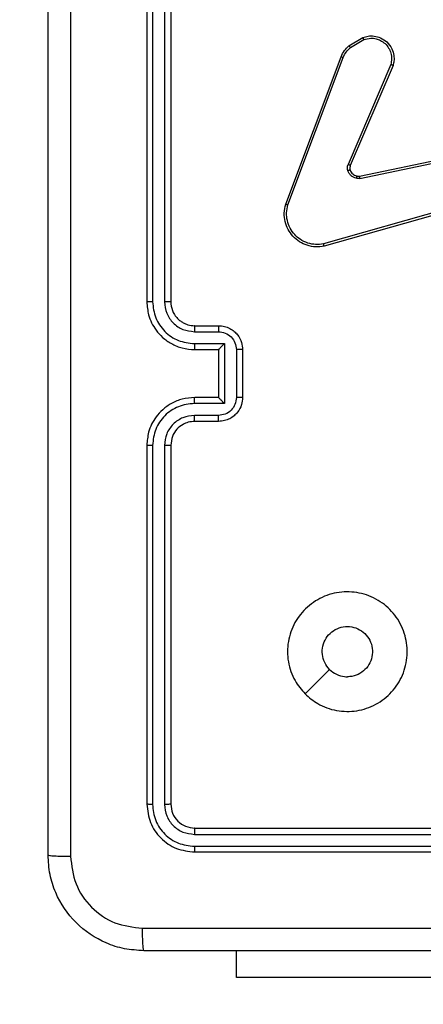
# Model space of a CAD drawing. Units: millimetres. Extents: x 2195 to 3861, y 72 to 1394.
# Drawn here: x 2612 to 2615, y 562 to 571 of the extents above; entities that cross this region are included whole.
import ezdxf

# ---------------------------------------------------------------- set-up
doc = ezdxf.new("R2010")
doc.units = ezdxf.units.MM
doc.header["$PDSIZE"] = -1
doc.layers.add('VP-DIM', color=7, linetype='Continuous')
doc.layers.add('VP-EQ', color=7, linetype='Continuous', true_color=0x8a3492)
doc.dimstyles.get("Standard").update_dxf_attribs({"dimtxt": 14, "dimasz": 20, "dimexe": 20, "dimexo": 50, "dimgap": 20, "dimtad": 0, "dimdec": 0, "dimzin": 0, "dimdsep": 46, "dimtxsty": 'Standard', "dimcen": -0.09, "dimadec": 0, "dimazin": 0, "dimtfac": 1, "dimtdec": 4, "dimtofl": 0, "dimtmove": 0, "dimatfit": 3, "dimfxl": 70, "dimfxlon": 1, "dimtolj": 1, "dimtzin": 0, "dimarcsym": 0})

# ---------------------------------------------------------------- blocks, each defined once
blk = doc.blocks.new('*D49')
at = {"layer": 'Defpoints', "color": 0}
for p in [(3426.586, 1255.791), (2605.9765, 501.7788), (3426.586, 498.7059)]:
    blk.add_point(p, dxfattribs=at)
at = {"layer": 'VP-DIM', "color": 0, "lineweight": -2}
for p, q in [((2605.9765, 1185.791), (2605.9765, 1275.791)), ((3426.586, 1185.791), (3426.586, 1275.791)), ((2625.9765, 1255.791), (2969.7183, 1255.791)), ((3406.586, 1255.791), (3047.0517, 1255.791))]:
    blk.add_line(p, q, dxfattribs=at)
at = {"layer": 'VP-DIM', "color": 0}
for points in [[(2625.9765, 1259.1244), (2625.9765, 1252.4577), (2605.9765, 1255.791)], [(3406.586, 1252.4577), (3406.586, 1259.1244), (3426.586, 1255.791)]]:
    blk.add_solid(points, dxfattribs=at)
at = {"layer": 'VP-DIM', "color": 0, "insert": (3008.385, 1255.791), "char_height": 14, "attachment_point": 5}
blk.add_mtext('\\A1;825', dxfattribs=at)
blk = doc.blocks.new('*D53')
at = {"layer": 'Defpoints', "color": 0}
for p in [(3578.786, 1374.3309), (3578.786, 498.2081), (2453.7765, 456.7213)]:
    blk.add_point(p, dxfattribs=at)
at = {"layer": 'VP-DIM', "color": 0, "lineweight": -2}
for p, q in [((2453.7765, 1304.3309), (2453.7765, 1394.3309)), ((3578.786, 1304.3309), (3578.786, 1394.3309)), ((2473.7765, 1374.3309), (2975.2813, 1374.3309)), ((3558.786, 1374.3309), (3057.2813, 1374.3309))]:
    blk.add_line(p, q, dxfattribs=at)
at = {"layer": 'VP-DIM', "color": 0}
for points in [[(2473.7765, 1377.6642), (2473.7765, 1370.9975), (2453.7765, 1374.3309)], [(3558.786, 1370.9975), (3558.786, 1377.6642), (3578.786, 1374.3309)]]:
    blk.add_solid(points, dxfattribs=at)
at = {"layer": 'VP-DIM', "color": 0, "insert": (3016.2813, 1374.3309), "char_height": 14, "attachment_point": 5}
blk.add_mtext('\\A1;1125', dxfattribs=at)
blk = doc.blocks.new('wd1506')
at = {"color": 7, "linetype": 'Continuous', "lineweight": 25}
for p, q in [((2613.1334, 571.3082), (2613.1334, 568.3062)), ((2613.2334, 571.3082), (2613.2335, 568.3062)), ((2613.086, 571.3058), (2613.086, 568.3058)), ((2613.286, 571.3058), (2613.286, 568.3058)), ((2614.7747, 570.4458), (2614.8909, 570.5154)), ((2614.7865, 570.4309), (2614.898, 570.4976)), ((2614.2459, 569.1217), (2614.7088, 570.3551)), ((2614.2641, 569.1157), (2614.7269, 570.3488)), ((2615.1231, 570.2898), (2614.7668, 569.4538)), ((2615.1424, 570.2823), (2614.7858, 569.4455)), ((2614.8627, 569.3572), (2616.0694, 569.6081)), ((2614.8662, 569.338), (2616.0732, 569.589)), ((2616.0832, 569.2225), (2614.5621, 568.7897)), ((2616.0889, 569.2029), (2614.5675, 568.77)), ((2613.486, 568.1059), (2613.686, 568.1059)), ((2613.4837, 568.0561), (2613.6838, 568.0561)), ((2613.4837, 567.956), (2613.7338, 567.956)), ((2613.7338, 567.956), (2613.7338, 567.4557)), ((2613.486, 567.9058), (2613.686, 567.9058)), ((2613.686, 567.9058), (2613.686, 567.9059)), ((2613.686, 567.9058), (2613.686, 567.5058)), ((2613.8339, 567.906), (2613.8339, 567.5057)), ((2613.886, 567.9058), (2613.886, 567.5058)), ((2613.7338, 567.4557), (2613.4837, 567.4557)), ((2613.686, 567.5058), (2613.486, 567.5058)), ((2613.686, 567.5058), (2613.686, 567.5058)), ((2613.6838, 567.3556), (2613.4837, 567.3556)), ((2613.686, 567.3058), (2613.486, 567.3058)), ((2613.086, 567.1059), (2613.086, 564.1059)), ((2613.1334, 567.1055), (2613.1334, 564.1035)), ((2613.2335, 567.1055), (2613.2334, 564.1035)), ((2613.286, 567.1059), (2613.286, 564.1059)), ((2614.4076, 565.0275), (2614.6125, 565.2323)), ((2613.486, 563.9058), (2616.486, 563.9058)), ((2613.4836, 563.8533), (2616.4856, 563.8534)), ((2613.4836, 563.7533), (2616.4856, 563.7533)), ((2613.486, 563.7058), (2616.486, 563.7058)), ((2613.836, 562.6565), (2613.836, 562.8808)), ((2615.836, 562.6565), (2613.836, 562.6565))]:
    blk.add_line(p, q, dxfattribs=at)
for points, knots in [([(2612.261, 563.6809), (2612.261, 564.5748), (2612.261, 566.363), (2612.261, 569.0487), (2612.261, 570.8369), (2612.261, 571.7308)], [0, 0, 0, 0, 0.333295, 0.666702, 1, 1, 1, 1]), ([(2612.4486, 571.7416), (2612.4487, 570.8451), (2612.4488, 569.0522), (2612.4488, 566.3595), (2612.4487, 564.5666), (2612.4486, 563.6701)], [0, 0, 0, 0, 0.333337, 0.666663, 1, 1, 1, 1]), ([(2614.8909, 570.5154), (2614.905, 570.5199), (2614.9352, 570.5296), (2614.9863, 570.5295), (2615.0413, 570.5145), (2615.0948, 570.4792), (2615.1338, 570.4267), (2615.151, 570.3695), (2615.1522, 570.3212), (2615.1454, 570.294), (2615.1424, 570.2823)], [0, 0, 0, 0, 0.103753, 0.221729, 0.353889, 0.500144, 0.664934, 0.803207, 0.914943, 1, 1, 1, 1]), ([(2614.8909, 570.5154), (2614.891, 570.5151), (2614.8912, 570.5146), (2614.8928, 570.5105), (2614.8952, 570.5047), (2614.8971, 570.5), (2614.898, 570.4976)], [0, 0, 0, 0, 0.249903, 0.499866, 0.749636, 1, 1, 1, 1]), ([(2614.898, 570.4976), (2614.9176, 570.5031), (2614.9518, 570.5127), (2614.9998, 570.5066), (2615.0406, 570.4915), (2615.0774, 570.4661), (2615.1079, 570.4288), (2615.1266, 570.3846), (2615.1332, 570.3366), (2615.1265, 570.3054), (2615.1231, 570.2898)], [0, 0, 0, 0, 0.15865, 0.276885, 0.374858, 0.499981, 0.624989, 0.750053, 0.874991, 1, 1, 1, 1]), ([(2614.7088, 570.3551), (2614.7168, 570.3727), (2614.7326, 570.4074), (2614.7608, 570.4331), (2614.7747, 570.4458)], [0, 0, 0, 0, 0.505552, 1, 1, 1, 1]), ([(2614.7269, 570.3488), (2614.734, 570.3645), (2614.7484, 570.3959), (2614.7738, 570.4192), (2614.7865, 570.4309)], [0, 0, 0, 0, 0.499847, 1, 1, 1, 1]), ([(2614.7747, 570.4458), (2614.7749, 570.4455), (2614.7753, 570.445), (2614.7785, 570.441), (2614.7824, 570.4361), (2614.7852, 570.4327), (2614.7865, 570.4309)], [0, 0, 0, 0, 0.279618, 0.55888, 0.779376, 1, 1, 1, 1]), ([(2614.7088, 570.3551), (2614.7091, 570.3551), (2614.7099, 570.3549), (2614.7146, 570.3533), (2614.7206, 570.3512), (2614.7248, 570.3496), (2614.7269, 570.3488)], [0, 0, 0, 0, 0.2796442, 0.5591003, 0.7792746, 1, 1, 1, 1]), ([(2615.1424, 570.2823), (2615.1422, 570.2824), (2615.1418, 570.2827), (2615.1388, 570.2838), (2615.1352, 570.2853), (2615.1317, 570.2866), (2615.1276, 570.2882), (2615.1246, 570.2893), (2615.1231, 570.2898)], [0, 0, 0, 0, 0.205454, 0.440499, 0.569101, 0.705376, 0.849076, 1, 1, 1, 1]), ([(2614.7651, 569.4013), (2614.763, 569.4101), (2614.7587, 569.4278), (2614.7641, 569.4451), (2614.7668, 569.4538)], [0, 0, 0, 0, 0.500166, 1, 1, 1, 1]), ([(2614.7858, 569.4455), (2614.7855, 569.4457), (2614.7847, 569.4461), (2614.7796, 569.4483), (2614.7734, 569.451), (2614.769, 569.4529), (2614.7668, 569.4538)], [0, 0, 0, 0, 0.2795854, 0.5589186, 0.7791739, 1, 1, 1, 1]), ([(2614.7858, 569.4455), (2614.7839, 569.4395), (2614.7799, 569.427), (2614.7829, 569.4141), (2614.7845, 569.4075)], [0, 0, 0, 0, 0.4781384, 1, 1, 1, 1]), ([(2614.7845, 569.4075), (2614.7841, 569.4074), (2614.7833, 569.4073), (2614.7781, 569.4057), (2614.7717, 569.4036), (2614.7673, 569.402), (2614.7651, 569.4013)], [0, 0, 0, 0, 0.280072, 0.558827, 0.779329, 1, 1, 1, 1]), ([(2614.8343, 569.3385), (2614.8267, 569.341), (2614.8112, 569.346), (2614.7914, 569.3607), (2614.7748, 569.3789), (2614.7683, 569.3939), (2614.7651, 569.4013)], [0, 0, 0, 0, 0.2463136, 0.5000736, 0.7518501, 1, 1, 1, 1]), ([(2614.7845, 569.4075), (2614.7871, 569.4015), (2614.7923, 569.3896), (2614.8053, 569.375), (2614.8211, 569.3635), (2614.8334, 569.3595), (2614.8396, 569.3576)], [0, 0, 0, 0, 0.249983, 0.500169, 0.750117, 1, 1, 1, 1]), ([(2614.8396, 569.3576), (2614.8394, 569.3573), (2614.8391, 569.3567), (2614.8379, 569.3524), (2614.8362, 569.3461), (2614.8349, 569.3411), (2614.8343, 569.3385)], [0, 0, 0, 0, 0.249745, 0.499263, 0.749146, 1, 1, 1, 1]), ([(2614.8662, 569.338), (2614.8609, 569.3372), (2614.8502, 569.3356), (2614.8396, 569.3376), (2614.8343, 569.3385)], [0, 0, 0, 0, 0.4994647, 1, 1, 1, 1]), ([(2614.8396, 569.3576), (2614.8434, 569.3569), (2614.8511, 569.3555), (2614.8589, 569.3566), (2614.8627, 569.3572)], [0, 0, 0, 0, 0.5003912, 1, 1, 1, 1]), ([(2614.8662, 569.338), (2614.8657, 569.3409), (2614.8645, 569.3465), (2614.8634, 569.3528), (2614.8627, 569.3565), (2614.8627, 569.357), (2614.8627, 569.3572)], [0, 0, 0, 0, 0.280079, 0.559145, 0.779334, 1, 1, 1, 1]), ([(2614.5675, 568.77), (2614.5438, 568.767), (2614.4963, 568.7609), (2614.4251, 568.7752), (2614.3599, 568.8059), (2614.3055, 568.8518), (2614.2645, 568.9095), (2614.2392, 568.9758), (2614.2302, 569.049), (2614.2406, 569.0973), (2614.2459, 569.1217)], [0, 0, 0, 0, 0.124993, 0.249963, 0.374948, 0.499924, 0.619448, 0.742596, 0.869488, 1, 1, 1, 1]), ([(2614.2459, 569.1217), (2614.2461, 569.1217), (2614.2465, 569.1216), (2614.2492, 569.1207), (2614.2526, 569.1196), (2614.2559, 569.1185), (2614.2598, 569.1172), (2614.2627, 569.1162), (2614.2641, 569.1157)], [0, 0, 0, 0, 0.20269, 0.436159, 0.565384, 0.702294, 0.847303, 1, 1, 1, 1]), ([(2614.5621, 568.7897), (2614.5402, 568.787), (2614.4962, 568.7816), (2614.4282, 568.7952), (2614.3681, 568.8246), (2614.3177, 568.8682), (2614.2804, 568.9212), (2614.2575, 568.9839), (2614.25, 569.0507), (2614.2594, 569.094), (2614.2641, 569.1157)], [0, 0, 0, 0, 0.125013, 0.249962, 0.386876, 0.499975, 0.624972, 0.749966, 0.874967, 1, 1, 1, 1]), ([(2614.5675, 568.77), (2614.5674, 568.7702), (2614.5671, 568.7707), (2614.5662, 568.7738), (2614.5652, 568.7775), (2614.5643, 568.7811), (2614.5633, 568.7852), (2614.5625, 568.7882), (2614.5621, 568.7897)], [0, 0, 0, 0, 0.211882, 0.448478, 0.576646, 0.711679, 0.852679, 1, 1, 1, 1]), ([(2613.1334, 568.3062), (2613.1271, 568.3062), (2613.1146, 568.3062), (2613.0989, 568.3061), (2613.0881, 568.306), (2613.0867, 568.3059), (2613.086, 568.3058)], [0, 0, 0, 0, 0.250256, 0.50003, 0.749996, 1, 1, 1, 1]), ([(2613.086, 568.3058), (2613.089, 568.2689), (2613.0958, 568.1848), (2613.1479, 568.0825), (2613.218, 568.0046), (2613.2918, 567.9522), (2613.3831, 567.9137), (2613.4508, 567.9085), (2613.486, 567.9058)], [0, 0, 0, 0, 0.176463, 0.401508, 0.532789, 0.676328, 0.83207, 1, 1, 1, 1]), ([(2613.1334, 568.3062), (2613.139, 568.2605), (2613.1502, 568.1689), (2613.2302, 568.0528), (2613.3461, 567.972), (2613.4378, 567.9613), (2613.4837, 567.956)], [0, 0, 0, 0, 0.249908, 0.499828, 0.749547, 1, 1, 1, 1]), ([(2613.2335, 568.3062), (2613.2375, 568.2735), (2613.2455, 568.2081), (2613.3026, 568.1252), (2613.3854, 568.0675), (2613.4509, 568.0599), (2613.4837, 568.0561)], [0, 0, 0, 0, 0.249892, 0.499854, 0.749559, 1, 1, 1, 1]), ([(2613.286, 568.3058), (2613.2858, 568.3059), (2613.2853, 568.3059), (2613.2821, 568.306), (2613.2773, 568.3061), (2613.2707, 568.3061), (2613.2626, 568.3062), (2613.2535, 568.3062), (2613.2436, 568.3062), (2613.2369, 568.3062), (2613.2335, 568.3062)], [0, 0, 0, 0, 0.1250013, 0.2501414, 0.3752929, 0.499998, 0.624947, 0.7499993, 0.8750531, 1, 1, 1, 1]), ([(2613.286, 568.3058), (2613.2885, 568.2813), (2613.2924, 568.2434), (2613.3165, 568.1972), (2613.3398, 568.1677), (2613.3649, 568.1457), (2613.3932, 568.1276), (2613.4327, 568.1103), (2613.4665, 568.1075), (2613.486, 568.1059)], [0, 0, 0, 0, 0.233527, 0.35992, 0.492416, 0.592114, 0.677724, 0.813718, 1, 1, 1, 1]), ([(2613.486, 568.1059), (2613.4857, 568.1051), (2613.4851, 568.1035), (2613.4843, 568.0921), (2613.4838, 568.0756), (2613.4837, 568.0626), (2613.4837, 568.0561)], [0, 0, 0, 0, 0.250088, 0.499965, 0.749646, 1, 1, 1, 1]), ([(2613.686, 568.1059), (2613.6857, 568.1049), (2613.685, 568.103), (2613.6843, 568.0897), (2613.6839, 568.0733), (2613.6838, 568.0618), (2613.6838, 568.0561)], [0, 0, 0, 0, 0.279734, 0.558916, 0.779339, 1, 1, 1, 1]), ([(2613.686, 568.1059), (2613.7026, 568.1047), (2613.7348, 568.1023), (2613.7788, 568.0848), (2613.8154, 568.0603), (2613.8516, 568.0225), (2613.8803, 567.9702), (2613.8842, 567.926), (2613.886, 567.9058)], [0, 0, 0, 0, 0.158787, 0.307965, 0.447512, 0.577493, 0.807749, 1, 1, 1, 1]), ([(2613.6838, 568.0561), (2613.7035, 568.0538), (2613.7428, 568.0492), (2613.7924, 568.0146), (2613.8267, 567.9648), (2613.8315, 567.9256), (2613.8339, 567.906)], [0, 0, 0, 0, 0.250521, 0.500193, 0.750115, 1, 1, 1, 1]), ([(2613.4837, 567.956), (2613.4837, 567.9495), (2613.4838, 567.9363), (2613.4843, 567.9197), (2613.4851, 567.9082), (2613.4857, 567.9066), (2613.486, 567.9058)], [0, 0, 0, 0, 0.250114, 0.499989, 0.749759, 1, 1, 1, 1]), ([(2613.7338, 567.956), (2613.7283, 567.9505), (2613.7174, 567.9394), (2613.7042, 567.926), (2613.6952, 567.9165), (2613.6899, 567.9108), (2613.6866, 567.907), (2613.6862, 567.9063), (2613.686, 567.9059)], [0, 0, 0, 0, 0.251346, 0.502586, 0.646527, 0.77566, 0.892559, 1, 1, 1, 1]), ([(2613.886, 567.9058), (2613.8858, 567.9059), (2613.8853, 567.9059), (2613.8822, 567.9059), (2613.8774, 567.9059), (2613.8708, 567.9059), (2613.8628, 567.906), (2613.8538, 567.906), (2613.844, 567.906), (2613.8373, 567.906), (2613.8339, 567.906)], [0, 0, 0, 0, 0.125039, 0.250156, 0.375121, 0.49996, 0.624602, 0.749685, 0.874951, 1, 1, 1, 1]), ([(2613.486, 567.5058), (2613.451, 567.5032), (2613.3834, 567.4981), (2613.2924, 567.4598), (2613.2186, 567.4077), (2613.1484, 567.3299), (2613.0959, 567.2274), (2613.089, 567.143), (2613.086, 567.1059)], [0, 0, 0, 0, 0.167266, 0.322565, 0.4658, 0.597016, 0.822399, 1, 1, 1, 1]), ([(2613.4837, 567.4557), (2613.4378, 567.4504), (2613.3461, 567.4397), (2613.2302, 567.3589), (2613.1502, 567.2428), (2613.139, 567.1513), (2613.1334, 567.1055)], [0, 0, 0, 0, 0.25045, 0.500137, 0.750087, 1, 1, 1, 1]), ([(2613.4837, 567.4557), (2613.4837, 567.4622), (2613.4838, 567.4754), (2613.4843, 567.492), (2613.4851, 567.5035), (2613.4857, 567.5051), (2613.486, 567.5058)], [0, 0, 0, 0, 0.250114, 0.499989, 0.749759, 1, 1, 1, 1]), ([(2613.8339, 567.5057), (2613.8315, 567.4861), (2613.8267, 567.4469), (2613.7924, 567.3971), (2613.7428, 567.3625), (2613.7035, 567.3579), (2613.6838, 567.3556)], [0, 0, 0, 0, 0.24988, 0.499797, 0.749465, 1, 1, 1, 1]), ([(2613.886, 567.5058), (2613.8842, 567.4856), (2613.8802, 567.4412), (2613.8514, 567.3889), (2613.8151, 567.3511), (2613.7785, 567.3268), (2613.7346, 567.3094), (2613.7025, 567.307), (2613.686, 567.3058)], [0, 0, 0, 0, 0.193131, 0.423674, 0.553602, 0.692984, 0.841745, 1, 1, 1, 1]), ([(2613.7338, 567.4557), (2613.7283, 567.4612), (2613.7173, 567.4722), (2613.7042, 567.4857), (2613.6952, 567.4952), (2613.69, 567.5009), (2613.6866, 567.5047), (2613.6862, 567.5054), (2613.686, 567.5058)], [0, 0, 0, 0, 0.2515, 0.5025321, 0.6466021, 0.7757125, 0.8924253, 1, 1, 1, 1]), ([(2613.886, 567.5058), (2613.8858, 567.5058), (2613.8853, 567.5058), (2613.8822, 567.5058), (2613.8773, 567.5058), (2613.8708, 567.5057), (2613.8628, 567.5058), (2613.8538, 567.5057), (2613.844, 567.5057), (2613.8373, 567.5057), (2613.8339, 567.5057)], [0, 0, 0, 0, 0.125052, 0.250182, 0.375302, 0.499849, 0.624829, 0.749659, 0.874939, 1, 1, 1, 1]), ([(2613.4837, 567.3556), (2613.451, 567.3517), (2613.3856, 567.3437), (2613.3027, 567.2866), (2613.2449, 567.2038), (2613.2373, 567.1383), (2613.2335, 567.1055)], [0, 0, 0, 0, 0.2499396, 0.4998963, 0.7495827, 1, 1, 1, 1]), ([(2613.486, 567.3058), (2613.4676, 567.3044), (2613.4337, 567.3017), (2613.3819, 567.2796), (2613.334, 567.2415), (2613.2943, 567.1804), (2613.2888, 567.1314), (2613.286, 567.1059)], [0, 0, 0, 0, 0.176042, 0.323748, 0.533028, 0.75667, 1, 1, 1, 1]), ([(2613.486, 567.3058), (2613.4857, 567.3066), (2613.4851, 567.3082), (2613.4843, 567.3196), (2613.4838, 567.3361), (2613.4837, 567.3491), (2613.4837, 567.3556)], [0, 0, 0, 0, 0.250244, 0.499998, 0.74994, 1, 1, 1, 1]), ([(2613.686, 567.3058), (2613.6857, 567.3068), (2613.685, 567.3087), (2613.6843, 567.322), (2613.6839, 567.3384), (2613.6838, 567.3499), (2613.6838, 567.3556)], [0, 0, 0, 0, 0.279895, 0.559276, 0.779631, 1, 1, 1, 1]), ([(2613.1334, 567.1055), (2613.1271, 567.1055), (2613.1146, 567.1055), (2613.0989, 567.1056), (2613.0881, 567.1057), (2613.0867, 567.1058), (2613.086, 567.1059)], [0, 0, 0, 0, 0.250218, 0.499954, 0.749882, 1, 1, 1, 1]), ([(2613.286, 567.1059), (2613.2858, 567.1058), (2613.2853, 567.1058), (2613.2821, 567.1057), (2613.2773, 567.1056), (2613.2707, 567.1056), (2613.2626, 567.1055), (2613.2535, 567.1055), (2613.2436, 567.1055), (2613.2369, 567.1055), (2613.2335, 567.1055)], [0, 0, 0, 0, 0.125022, 0.250183, 0.375224, 0.500143, 0.624878, 0.74995, 0.875024, 1, 1, 1, 1]), ([(2614.4076, 565.0275), (2614.3774, 565.0631), (2614.3111, 565.1415), (2614.2591, 565.2955), (2614.2588, 565.4658), (2614.3146, 565.6278), (2614.422, 565.7607), (2614.5664, 565.8526), (2614.7336, 565.8891), (2614.9042, 565.8703), (2615.0573, 565.7949), (2615.1784, 565.6729), (2615.2515, 565.5192), (2615.2689, 565.3483), (2615.2305, 565.1822), (2615.1375, 565.0377), (2615.0032, 564.9326), (2614.8409, 564.8775), (2614.6702, 564.8801), (2614.5183, 564.933), (2614.4415, 564.9985), (2614.4076, 565.0275)], [0, 0, 0, 0, 0.044525, 0.097899, 0.151699, 0.205539, 0.258931, 0.312782, 0.366707, 0.419995, 0.474536, 0.527072, 0.582039, 0.634414, 0.689044, 0.742516, 0.796167, 0.849853, 0.903702, 0.957431, 1, 1, 1, 1]), ([(2614.6125, 565.2324), (2614.5974, 565.2507), (2614.5673, 565.2873), (2614.5485, 565.3573), (2614.5523, 565.4288), (2614.58, 565.4952), (2614.6281, 565.5486), (2614.6911, 565.5832), (2614.7621, 565.5949), (2614.8329, 565.5824), (2614.8955, 565.5472), (2614.943, 565.4934), (2614.97, 565.4268), (2614.9734, 565.3551), (2614.953, 565.2863), (2614.9108, 565.228), (2614.8518, 565.1871), (2614.7985, 565.172), (2614.768, 565.1711), (2614.761, 565.1708)], [0, 0, 0, 0, 0.061299, 0.122581, 0.183888, 0.245274, 0.306657, 0.368096, 0.429511, 0.490929, 0.552223, 0.613523, 0.674772, 0.736087, 0.797422, 0.858839, 0.920265, 0.9817, 1, 1, 1, 1]), ([(2614.6125, 565.2324), (2614.6308, 565.2173), (2614.6674, 565.1873), (2614.722, 565.1722), (2614.7532, 565.1711), (2614.761, 565.1708)], [0, 0, 0, 0, 0.428938, 0.857813, 1, 1, 1, 1]), ([(2613.1334, 564.1035), (2613.1263, 564.1036), (2613.1123, 564.1037), (2613.0968, 564.1043), (2613.0877, 564.1051), (2613.0865, 564.1056), (2613.086, 564.1059)], [0, 0, 0, 0, 0.279903, 0.559091, 0.77955, 1, 1, 1, 1]), ([(2613.086, 564.1059), (2613.092, 564.0535), (2613.104, 563.9487), (2613.1965, 563.8164), (2613.3287, 563.7239), (2613.4335, 563.7119), (2613.486, 563.7058)], [0, 0, 0, 0, 0.2499517, 0.4998555, 0.7498445, 1, 1, 1, 1]), ([(2613.1334, 564.1035), (2613.1386, 564.0576), (2613.1463, 563.9886), (2613.1907, 563.9074), (2613.2489, 563.837), (2613.3466, 563.7699), (2613.4379, 563.7588), (2613.4836, 563.7533)], [0, 0, 0, 0, 0.250145, 0.376158, 0.500768, 0.750383, 1, 1, 1, 1]), ([(2613.286, 564.1059), (2613.2849, 564.1055), (2613.2829, 564.1048), (2613.2687, 564.104), (2613.2513, 564.1035), (2613.2394, 564.1035), (2613.2334, 564.1035)], [0, 0, 0, 0, 0.279809, 0.559077, 0.779316, 1, 1, 1, 1]), ([(2613.2334, 564.1035), (2613.2372, 564.0707), (2613.2427, 564.0215), (2613.2744, 563.9634), (2613.316, 563.9132), (2613.3857, 563.8652), (2613.451, 563.8573), (2613.4836, 563.8533)], [0, 0, 0, 0, 0.250161, 0.376161, 0.500779, 0.750352, 1, 1, 1, 1]), ([(2613.286, 564.1059), (2613.289, 564.0797), (2613.295, 564.0273), (2613.3412, 563.9611), (2613.4074, 563.9149), (2613.4598, 563.9089), (2613.486, 563.9058)], [0, 0, 0, 0, 0.249999, 0.499889, 0.74976, 1, 1, 1, 1]), ([(2613.486, 563.9058), (2613.4856, 563.9048), (2613.4849, 563.9027), (2613.4841, 563.8886), (2613.4836, 563.8712), (2613.4836, 563.8593), (2613.4836, 563.8533)], [0, 0, 0, 0, 0.279777, 0.559128, 0.779341, 1, 1, 1, 1]), ([(2613.4836, 563.7533), (2613.4837, 563.7462), (2613.4838, 563.7322), (2613.4844, 563.7167), (2613.4852, 563.7075), (2613.4857, 563.7064), (2613.486, 563.7058)], [0, 0, 0, 0, 0.279761, 0.559094, 0.779473, 1, 1, 1, 1]), ([(2612.261, 563.6809), (2612.2639, 563.6795), (2612.2697, 563.6768), (2612.3121, 563.6733), (2612.3738, 563.6708), (2612.4237, 563.6704), (2612.4486, 563.6701)], [0, 0, 0, 0, 0.2499483, 0.4998874, 0.7496314, 1, 1, 1, 1]), ([(2613.061, 562.8808), (2613.0065, 562.8841), (2612.899, 562.8905), (2612.6988, 562.9553), (2612.4811, 563.1008), (2612.3356, 563.3185), (2612.2706, 563.5186), (2612.2642, 563.6263), (2612.261, 563.6809)], [0, 0, 0, 0, 0.130351, 0.25732, 0.499987, 0.74241, 0.869439, 1, 1, 1, 1]), ([(2612.4486, 563.6701), (2612.4579, 563.5914), (2612.4763, 563.434), (2612.6149, 563.2347), (2612.814, 563.0957), (2612.9715, 563.0776), (2613.0502, 563.0685)], [0, 0, 0, 0, 0.250038, 0.499949, 0.750036, 1, 1, 1, 1]), ([(2613.0502, 563.0685), (2613.9467, 563.0686), (2615.7396, 563.0686), (2618.4324, 563.0686), (2620.2252, 563.0686), (2621.1217, 563.0685)], [0, 0, 0, 0, 0.333337, 0.666663, 1, 1, 1, 1]), ([(2613.061, 562.8808), (2613.0596, 562.8836), (2613.0569, 562.8893), (2613.0535, 562.932), (2613.051, 562.9939), (2613.0505, 563.0436), (2613.0502, 563.0685)], [0, 0, 0, 0, 0.250402, 0.500132, 0.750097, 1, 1, 1, 1]), ([(2621.111, 562.8808), (2620.217, 562.8808), (2618.4288, 562.8808), (2615.7432, 562.8808), (2613.9549, 562.8808), (2613.061, 562.8808)], [0, 0, 0, 0, 0.333297, 0.666703, 1, 1, 1, 1])]:
    blk.add_open_spline(points, degree=3, knots=knots, dxfattribs=at)
blk = doc.blocks.new('wd1506_2D')
at = {"layer": 'VP-EQ', "color": 0}
blk.add_blockref('wd1506', (0, 0), dxfattribs=at)

msp = doc.modelspace()

# ---------------------------------------------------------------- block references
at = {"layer": 'VP-EQ', "color": 0}
msp.add_blockref('wd1506_2D', (0, 0), dxfattribs=at)

# ---------------------------------------------------------------- dimensions: what is measured, and where the dimension line sits
at = {"layer": 'VP-DIM', "color": 0}
dim = msp.add_linear_dim(base=(3578.786, 1374.3309), p1=(2453.7765, 456.7213), p2=(3578.786, 498.2081), dimstyle='Standard', dxfattribs=at)
dim.commit()
dim.dimension.update_dxf_attribs({"geometry": '*D53', "text_midpoint": (3016.2813, 1374.3309)})
dim = msp.add_linear_dim(base=(3426.586, 1255.791), p1=(2605.9765, 501.7788), p2=(3426.586, 498.7059), text='825', dimstyle='Standard', dxfattribs=at)
dim.commit()
dim.dimension.update_dxf_attribs({"geometry": '*D49', "text_midpoint": (3008.385, 1255.791), "dimtype": 160})

doc.saveas('drawing.dxf')
